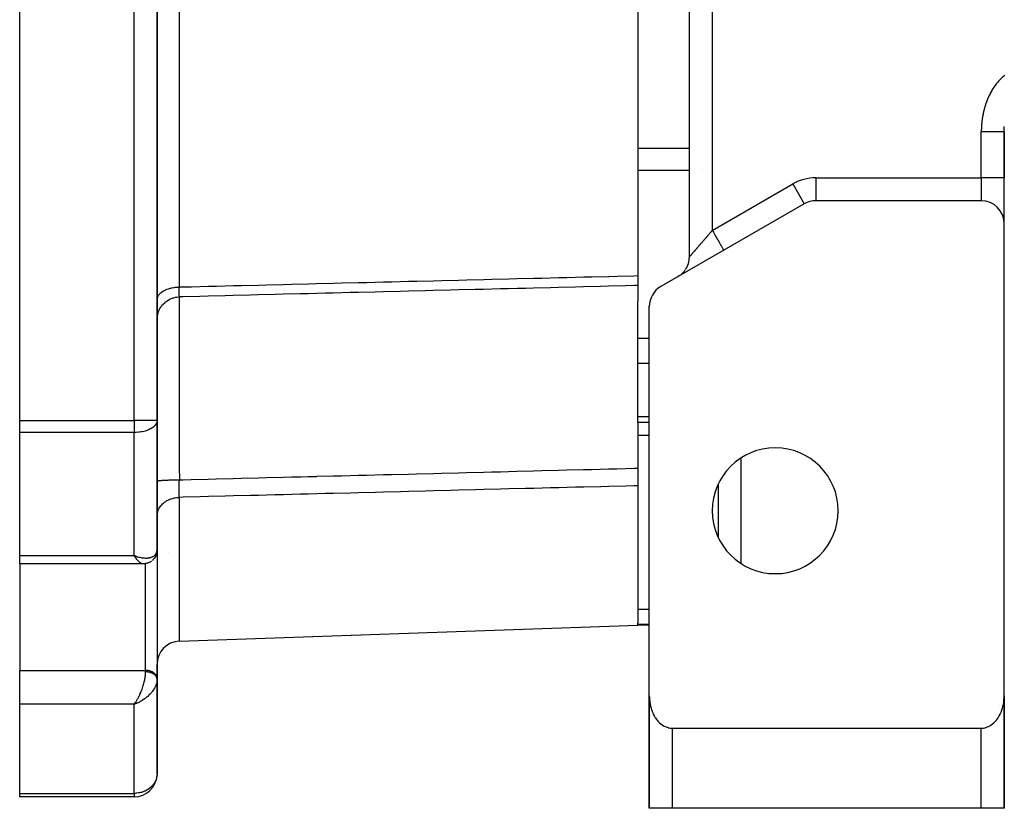
# Model space of a CAD drawing. Units: millimetres. Extents: x 24 to 1162, y -628 to 273.
# Drawn here: x 991 to 1077, y -280 to -211 of the extents above; entities that cross this region are included whole.
import ezdxf

# ---------------------------------------------------------------- set-up
doc = ezdxf.new("R2010")
doc.units = ezdxf.units.MM
doc.linetypes.add('DASHED', pattern=[9.652, 8.128, -1.524])
doc.layers.add('nevidi', color=4, linetype='DASHED')

msp = doc.modelspace()

# ---------------------------------------------------------------- linework, layer by layer
at = {"color": 2}
for p, q in [((991, -246.106), (991, -141.894)), ((1003, -246.106), (1003, -141.894)), ((1003, -141.894), (1003, -246.106)), ((1049.5, -231.825), (1049.5, -150.924)), ((1049.5, -231.825), (1049.5, -150.924)), ((1045, -197.859), (1045, -233.461)), ((1077, -224.917), (1077, -220.894)), ((1077, -220.894), (1077, -224.917)), ((1077, -228.917), (1077, -224.917)), ((1077, -228.917), (1077, -224.917)), ((1075, -226.917), (1060.536, -226.917)), ((1059.536, -227.185), (1052.5, -231.247)), ((1059.535, -227.183), (1059.536, -227.185)), ((1052.002, -229.44), (1052.002, -229.442)), ((1077, -270.172), (1077, -228.917)), ((1052.5, -231.247), (1047, -234.423)), ((1052.5, -231.247), (1052.396, -231.307)), ((1045, -233.461), (1045, -234.329)), ((1048.606, -233.491), (1048.501, -233.556)), ((1045, -234.329), (1045, -235.676)), ((1045, -238.918), (1045, -235.676)), ((1046, -270.172), (1046, -236.155)), ((1045, -241.109), (1045, -238.918)), ((1045, -245.776), (1045, -241.109)), ((1045, -246.296), (1045, -245.776)), ((991, -247.169), (991, -246.106)), ((1003, -257.405), (1003, -246.106)), ((1003, -246.106), (1003, -257.405)), ((1045, -246.296), (1045, -250.285)), ((1046, -246.296), (1045, -246.296)), ((991, -257.918), (991, -247.169)), ((1045, -250.285), (1045, -251.817)), ((1045, -251.817), (1045, -263.81)), ((1052.002, -251.725), (1052.002, -256.273)), ((1051.998, -255.5), (1052.002, -255.5)), ((991, -258.64), (991, -257.918)), ((1001.079, -257.947), (1001, -257.918)), ((1001.2, -257.994), (1001, -257.918)), ((1001.197, -257.997), (1001, -257.918)), ((1001.197, -257.997), (1001, -257.918)), ((1001.195, -257.999), (1001, -257.918)), ((1001.192, -258.001), (1001, -257.918)), ((1001.189, -258.004), (1001, -257.918)), ((1001.186, -258.006), (1001, -257.918)), ((1001.183, -258.008), (1001, -257.918)), ((1001.183, -258.008), (1001, -257.918)), ((1001.18, -258.011), (1001, -257.918)), ((1001.177, -258.013), (1001, -257.918)), ((1001.177, -258.013), (1001, -257.918)), ((1001.175, -258.015), (1001, -257.918)), ((1001.175, -258.015), (1001, -257.918)), ((1001.172, -258.017), (1001, -257.918)), ((1001.169, -258.02), (1001, -257.918)), ((1001.166, -258.022), (1001, -257.918)), ((1001.163, -258.024), (1001, -257.918)), ((1001.16, -258.026), (1001, -257.918)), ((1001.157, -258.028), (1001, -257.918)), ((1001.155, -258.031), (1001, -257.918)), ((1001.152, -258.033), (1001, -257.918)), ((1001.152, -258.033), (1001, -257.918)), ((1001.149, -258.035), (1001, -257.918)), ((1001.149, -258.035), (1001, -257.918)), ((1001.146, -258.037), (1001, -257.918)), ((1001.143, -258.039), (1001, -257.918)), ((1001.14, -258.041), (1001, -257.918)), ((1001.137, -258.044), (1001, -257.918)), ((1001.135, -258.046), (1001, -257.918)), ((1001.132, -258.048), (1001, -257.918)), ((1001.129, -258.05), (1001, -257.918)), ((1001.126, -258.052), (1001, -257.918)), ((1001.126, -258.052), (1001, -257.918)), ((1001.123, -258.054), (1001, -257.918)), ((1001.12, -258.056), (1001, -257.918)), ((1001.117, -258.058), (1001, -257.918)), ((1001.115, -258.06), (1001, -257.918)), ((1001.112, -258.062), (1001, -257.918)), ((1001.109, -258.064), (1001, -257.918)), ((1001.109, -258.064), (1001, -257.918)), ((1001.106, -258.066), (1001, -257.918)), ((1001.103, -258.068), (1001, -257.918)), ((1001.089, -258.051), (1001.063, -258.013)), ((1001.203, -257.992), (1001.145, -257.971)), ((1002.999, -257.96), (1002.999, -268.627)), ((1003, -257.993), (1002.999, -257.96)), ((1003, -257.405), (1003, -257.993)), ((1003, -257.993), (1003, -257.405)), ((1001.767, -258.64), (991, -258.64)), ((991, -258.64), (991, -267.953)), ((1004.93, -265.399), (1045, -264)), ((1045, -263.922), (1045, -263.81)), ((1045, -264), (1045, -263.922)), ((1046, -264), (1045, -264)), ((1003, -268.66), (1003, -267.398)), ((991, -270.906), (991, -267.953)), ((1003, -268.714), (1002.998, -268.782)), ((1003, -268.714), (1002.998, -268.782)), ((1003, -268.724), (1002.998, -268.792)), ((1003, -268.66), (1002.999, -268.627)), ((1003, -268.724), (1003, -268.66)), ((1003, -268.66), (1003, -268.724)), ((1003, -277), (1003, -268.724)), ((1003, -268.724), (1003, -277)), ((1077.002, -269), (1076.999, -269)), ((1076.999, -269), (1077.002, -269)), ((1077, -269.828), (1077.002, -269.762)), ((991, -278.694), (991, -270.906)), ((1001.103, -270.767), (1001, -270.906)), ((1001.106, -270.769), (1001, -270.906)), ((1001.109, -270.771), (1001, -270.906)), ((1001.112, -270.773), (1001, -270.906)), ((1001.115, -270.775), (1001, -270.906)), ((1001.117, -270.777), (1001, -270.906)), ((1001.12, -270.779), (1001, -270.906)), ((1001.123, -270.781), (1001, -270.906)), ((1001.126, -270.783), (1001, -270.906)), ((1001.129, -270.785), (1001, -270.906)), ((1001.132, -270.787), (1001, -270.906)), ((1001.135, -270.789), (1001, -270.906)), ((1001.137, -270.791), (1001, -270.906)), ((1001.14, -270.793), (1001, -270.906)), ((1001.143, -270.794), (1001, -270.906)), ((1001.146, -270.796), (1001, -270.906)), ((1001.149, -270.798), (1001, -270.906)), ((1001.152, -270.8), (1001, -270.906)), ((1001.155, -270.802), (1001, -270.906)), ((1001.157, -270.804), (1001, -270.906)), ((1001.16, -270.805), (1001, -270.906)), ((1001.163, -270.807), (1001, -270.906)), ((1001.166, -270.809), (1001, -270.906)), ((1001.169, -270.811), (1001, -270.906)), ((1001.172, -270.812), (1001, -270.906)), ((1001.175, -270.814), (1001, -270.906)), ((1001.177, -270.816), (1001, -270.906)), ((1001.18, -270.818), (1001, -270.906)), ((1001.183, -270.819), (1001, -270.906)), ((1001.186, -270.821), (1001, -270.906)), ((1001.189, -270.823), (1001, -270.906)), ((1001.192, -270.824), (1001, -270.906)), ((1001.195, -270.826), (1001, -270.906)), ((1001.197, -270.828), (1001, -270.906)), ((1001.2, -270.829), (1001, -270.906)), ((1001.203, -270.831), (1001, -270.906)), ((1001.044, -270.848), (1001.102, -270.766)), ((1001.188, -270.838), (1001.126, -270.862)), ((1046, -270.172), (1046, -272)), ((1046, -270.172), (1046, -272)), ((1046, -272), (1046, -270.172)), ((1046, -270.172), (1046, -272)), ((1046.002, -280), (1046.002, -270.304)), ((1076.998, -280), (1076.998, -270.304)), ((1077, -270.172), (1077, -271)), ((1077, -276), (1077, -271)), ((1077, -271), (1077, -276)), ((1077, -276), (1077, -271)), ((1077, -271), (1077, -276)), ((1046, -271.964), (1046, -272)), ((1046, -280), (1046, -272)), ((1046, -272), (1046, -280)), ((1046, -272), (1046, -280)), ((1046, -280), (1046, -272)), ((1048, -273), (1075, -273)), ((1077, -276), (1077, -280)), ((1077, -276), (1077, -280)), ((1077, -276.036), (1077, -276)), ((1077, -280), (1077, -276.036)), ((1077, -280), (1077, -276.036)), ((991, -279), (991, -278.694)), ((1001, -279), (991, -279)), ((1001, -279), (991, -279)), ((1046.002, -280), (1046, -280)), ((1048, -280), (1046.002, -280)), ((1046.038, -280), (1046.033, -280)), ((1048, -280), (1047.379, -280)), ((1075, -280), (1048, -280)), ((1076.998, -280), (1075, -280)), ((1075.094, -280), (1075, -280)), ((1075.36, -280), (1075.356, -280)), ((1076.568, -280), (1076.566, -280)), ((1076.928, -280), (1076.901, -280)), ((1077, -280), (1076.998, -280))]:
    msp.add_line(p, q, dxfattribs=at)
for points in [[(1077, -220.894), (1077, -220.876), (1077, -220.809), (1077.001, -220.784), (1077.002, -220.717), (1077.002, -220.695)], [(1002.89, -257.928), (1002.892, -257.923), (1002.878, -257.957), (1002.862, -257.991), (1002.845, -258.023), (1002.826, -258.055), (1002.806, -258.086), (1002.737, -258.181), (1002.715, -258.21), (1002.692, -258.238), (1002.668, -258.265), (1002.642, -258.29), (1002.616, -258.315), (1002.588, -258.338)], [(1002.966, -257.703), (1002.958, -257.739), (1002.948, -257.774), (1002.937, -257.808)], [(1002.992, -257.544), (1002.972, -257.667), (1002.966, -257.703)], [(1002.998, -257.474), (1002.996, -257.509), (1002.992, -257.544), (1002.987, -257.578)], [(1001.798, -258.637), (1001.774, -258.64), (1001.767, -258.64)], [(1002.495, -258.412), (1002.504, -258.405), (1002.477, -258.426), (1002.449, -258.445), (1002.42, -258.464), (1002.39, -258.481), (1002.359, -258.497), (1002.328, -258.511), (1002.212, -258.561), (1002.182, -258.573), (1002.152, -258.583), (1002.121, -258.592), (1002.091, -258.599), (1002.059, -258.606), (1001.952, -258.626), (1001.923, -258.63), (1001.895, -258.634), (1001.866, -258.636), (1001.838, -258.637), (1001.809, -258.637), (1001.774, -258.64)], [(1046, -270.172), (1046.002, -270.304), (1046.004, -270.354), (1046.017, -270.536), (1046.033, -270.681), (1046.038, -270.718), (1046.067, -270.899), (1046.099, -271.049), (1046.105, -271.078), (1046.152, -271.255), (1046.199, -271.401), (1046.208, -271.429), (1046.274, -271.6), (1046.331, -271.731), (1046.348, -271.766), (1046.432, -271.928), (1046.494, -272.033), (1046.526, -272.084), (1046.631, -272.233), (1046.684, -272.301), (1046.745, -272.374), (1046.871, -272.506), (1046.897, -272.531), (1047.13, -272.719), (1047.152, -272.733), (1047.308, -272.825), (1047.38, -272.86), (1047.639, -272.954), (1047.644, -272.955), (1047.82, -272.989), (1047.906, -272.997), (1048, -273)], [(1075, -273), (1075.094, -272.997), (1075.18, -272.989), (1075.356, -272.955), (1075.361, -272.954), (1075.62, -272.86), (1075.692, -272.825), (1075.848, -272.733), (1075.87, -272.719), (1076.103, -272.531), (1076.129, -272.506), (1076.255, -272.374), (1076.316, -272.301), (1076.369, -272.233), (1076.474, -272.084), (1076.506, -272.033), (1076.568, -271.928), (1076.652, -271.766), (1076.669, -271.731), (1076.726, -271.6), (1076.792, -271.429), (1076.801, -271.401), (1076.848, -271.255), (1076.895, -271.078), (1076.901, -271.049), (1076.933, -270.899), (1076.962, -270.718), (1076.967, -270.681), (1076.983, -270.536), (1076.996, -270.354), (1076.998, -270.304), (1077, -270.172)]]:
    msp.add_lwpolyline(points, dxfattribs=at)
for centre, radius, start, end in [((1060.536, -228.917), 2, 90, 120), ((1075, -228.917), 2, 0, 90), ((1047.5, -231.825), 2, 326.11032, 360), ((1047.5, -231.825), 2, 310.95388, 325.38156), ((1047.5, -231.825), 2, 308.35836, 310.55449), ((1048, -236.155), 2, 120, 180), ((1057, -254), 5.5, 0, 180), ((1057, -254), 5.5, 180, 0), ((1005, -267.398), 2, 92, 180), ((1079, -271), 2, 178.3534, 180), ((1048, -272), 2, 177.30659, 180), ((1075, -276), 2, 357.19188, 0), ((1001, -277), 2, 270, 357.30659)]:
    msp.add_arc(centre, radius, start, end, dxfattribs=at)
at = {"layer": 'nevidi', "color": 7, "linetype": 'Continuous'}
for p, q in [((1001, -246.106), (1001, -141.894)), ((1051.5, -160.531), (1051.5, -229.515)), ((1004.93, -194), (1004.93, -234.454)), ((1075.001, -220.811), (1075, -220.894)), ((1075, -224.917), (1075, -220.894)), ((1045, -222.335), (1049.5, -222.335)), ((1045, -224.239), (1049.5, -224.239)), ((1050.65, -224.193), (1050.651, -224.193)), ((1060.536, -224.917), (1075, -224.917)), ((1060.536, -224.917), (1060.536, -226.899)), ((1077, -224.917), (1075, -224.917)), ((1075, -224.917), (1075, -226.917)), ((1051.5, -229.515), (1058.536, -225.453)), ((1058.536, -225.453), (1059.535, -227.183)), ((1003.017, -228.492), (1003.017, -228.493)), ((1003.068, -228.549), (1003.069, -228.549)), ((1003, -237.313), (1003.002, -237.241)), ((1045, -238.918), (1046, -238.918)), ((1045, -241.109), (1046, -241.109)), ((1045, -245.776), (1046, -245.776)), ((991, -246.106), (1001, -246.106)), ((1001, -246.106), (1001, -247.169)), ((1003, -246.106), (1001, -246.106)), ((1001, -247.169), (991, -247.169)), ((1001, -257.918), (1001, -247.169)), ((1045, -247.389), (1046, -247.389)), ((1054, -249.397), (1054, -258.603)), ((1004.93, -252.833), (1004.93, -265.399)), ((991, -257.918), (1001, -257.918)), ((1001.063, -258.013), (1001, -257.918)), ((1002.941, -257.755), (1002.94, -257.753)), ((1004.008, -257.652), (1004.009, -257.653)), ((1002, -267.953), (1002, -258.616)), ((1003, -258.199), (1002.999, -258.198)), ((1045, -262.608), (1046.001, -262.608)), ((1045, -263.922), (1046, -263.922)), ((991, -267.953), (1002, -267.953)), ((1002, -268.081), (1002, -267.953)), ((1001, -270.906), (991, -270.906)), ((1001.126, -270.862), (1001, -270.906)), ((1001, -278.694), (1001, -270.906)), ((1076.566, -271), (1076.568, -271)), ((1076.8, -271), (1076.802, -271)), ((1076.997, -271), (1077, -271)), ((1046, -272), (1046.002, -272)), ((1048, -273), (1048, -280)), ((1075, -280), (1075, -273)), ((1076.998, -276), (1077, -276)), ((991, -278.694), (1001, -278.694)), ((1001, -278.694), (1001, -279))]:
    msp.add_line(p, q, dxfattribs=at)
for points in [[(1077.064, -215.944), (1076.989, -216.004), (1076.963, -216.026), (1076.89, -216.088), (1076.864, -216.111), (1076.794, -216.176), (1076.769, -216.199), (1076.701, -216.265), (1076.677, -216.289), (1076.611, -216.357), (1076.588, -216.382), (1076.524, -216.452), (1076.501, -216.477), (1076.44, -216.548), (1076.418, -216.574), (1076.358, -216.647), (1076.338, -216.673), (1076.28, -216.747), (1076.26, -216.774), (1076.204, -216.849), (1076.185, -216.876), (1076.131, -216.953), (1076.112, -216.98), (1076.061, -217.058), (1076.043, -217.086), (1075.993, -217.164), (1075.975, -217.193), (1075.928, -217.272), (1075.911, -217.3), (1075.865, -217.381), (1075.849, -217.41), (1075.805, -217.491), (1075.79, -217.52), (1075.748, -217.601), (1075.733, -217.63), (1075.693, -217.713), (1075.679, -217.742), (1075.64, -217.825), (1075.627, -217.855), (1075.59, -217.938), (1075.577, -217.967), (1075.542, -218.051), (1075.53, -218.081), (1075.496, -218.165), (1075.485, -218.195), (1075.453, -218.279), (1075.442, -218.309), (1075.412, -218.394), (1075.401, -218.424), (1075.373, -218.509), (1075.363, -218.54), (1075.336, -218.625), (1075.326, -218.655), (1075.301, -218.741), (1075.292, -218.772), (1075.268, -218.858), (1075.26, -218.889), (1075.237, -218.975), (1075.229, -219.006), (1075.208, -219.093), (1075.201, -219.124), (1075.181, -219.211), (1075.174, -219.242), (1075.156, -219.329), (1075.15, -219.36), (1075.133, -219.448), (1075.127, -219.479), (1075.112, -219.567), (1075.107, -219.598), (1075.093, -219.687), (1075.088, -219.718), (1075.075, -219.807), (1075.071, -219.838), (1075.06, -219.927), (1075.056, -219.959), (1075.046, -220.048), (1075.043, -220.079), (1075.034, -220.169), (1075.031, -220.201), (1075.024, -220.29), (1075.021, -220.322), (1075.015, -220.412), (1075.014, -220.444), (1075.009, -220.534), (1075.007, -220.566), (1075.004, -220.656), (1075.003, -220.688), (1075.001, -220.779), (1075.001, -220.811)], [(1077, -220.894), (1076.991, -220.894), (1076.99, -220.894), (1076.982, -220.894), (1076.952, -220.894), (1076.949, -220.894), (1076.928, -220.894), (1076.882, -220.894), (1076.877, -220.894), (1076.84, -220.894), (1076.783, -220.894), (1076.776, -220.894), (1076.719, -220.894), (1076.655, -220.894), (1076.646, -220.894), (1076.566, -220.894), (1076.5, -220.894), (1076.49, -220.894), (1076.385, -220.894), (1076.322, -220.894), (1076.311, -220.894), (1076.18, -220.894), (1076.123, -220.894), (1076.111, -220.894), (1075.953, -220.894), (1075.907, -220.894), (1075.893, -220.894), (1075.709, -220.894), (1075.676, -220.894), (1075.661, -220.894), (1075.452, -220.894), (1075.434, -220.894), (1075.419, -220.894), (1075.188, -220.894), (1075.185, -220.894), (1075.17, -220.894), (1075, -220.894)], [(1077.002, -220.695), (1077.002, -220.693), (1077.004, -220.626), (1077.005, -220.602), (1077.007, -220.535), (1077.008, -220.511), (1077.011, -220.444)], [(1051.5, -229.515), (1051.482, -229.536), (1051.465, -229.556), (1051.417, -229.611), (1051.4, -229.631), (1051.352, -229.686), (1051.335, -229.706), (1051.312, -229.732), (1051.287, -229.761), (1051.27, -229.78), (1051.223, -229.835), (1051.206, -229.854), (1051.159, -229.909), (1051.142, -229.928), (1051.095, -229.983), (1051.078, -230.002), (1051.048, -230.038), (1051.032, -230.056), (1051.015, -230.075), (1050.969, -230.129), (1050.952, -230.148), (1050.906, -230.201), (1050.89, -230.22), (1050.844, -230.273), (1050.828, -230.291), (1050.791, -230.334), (1050.783, -230.344), (1050.766, -230.362), (1050.722, -230.414), (1050.706, -230.433), (1050.661, -230.484), (1050.645, -230.502), (1050.601, -230.553), (1050.586, -230.571), (1050.547, -230.616), (1050.542, -230.621), (1050.527, -230.639), (1050.484, -230.688), (1050.469, -230.706), (1050.427, -230.755), (1050.412, -230.772), (1050.37, -230.82), (1050.355, -230.837), (1050.32, -230.878), (1050.314, -230.885), (1050.3, -230.901), (1050.259, -230.948), (1050.245, -230.964), (1050.206, -231.01), (1050.192, -231.026), (1050.153, -231.07), (1050.139, -231.086), (1050.115, -231.115), (1050.102, -231.13), (1050.089, -231.145), (1050.052, -231.187), (1050.039, -231.202), (1050.004, -231.243), (1049.991, -231.257), (1049.957, -231.297), (1049.945, -231.311), (1049.934, -231.323), (1049.912, -231.349), (1049.9, -231.362), (1049.868, -231.399), (1049.857, -231.412), (1049.827, -231.447), (1049.816, -231.459), (1049.787, -231.493), (1049.782, -231.5), (1049.777, -231.504), (1049.75, -231.536), (1049.741, -231.547), (1049.715, -231.577), (1049.706, -231.587), (1049.682, -231.615), (1049.673, -231.624), (1049.66, -231.64), (1049.651, -231.65), (1049.643, -231.659), (1049.623, -231.683), (1049.616, -231.691), (1049.597, -231.712), (1049.591, -231.72), (1049.574, -231.739), (1049.572, -231.742), (1049.569, -231.745), (1049.554, -231.762), (1049.55, -231.767), (1049.537, -231.781), (1049.533, -231.786), (1049.524, -231.797), (1049.52, -231.801), (1049.518, -231.804), (1049.513, -231.81), (1049.511, -231.813), (1049.505, -231.819), (1049.504, -231.82), (1049.501, -231.824), (1049.5, -231.824), (1049.5, -231.825)], [(1051.5, -229.515), (1051.535, -229.575), (1051.593, -229.676), (1051.594, -229.678), (1051.66, -229.792), (1051.717, -229.891), (1051.726, -229.907), (1051.783, -230.005), (1051.838, -230.1), (1051.855, -230.129), (1051.901, -230.21), (1051.953, -230.301), (1051.977, -230.341), (1052.013, -230.404), (1052.062, -230.488), (1052.09, -230.537), (1052.117, -230.583), (1052.161, -230.66), (1052.193, -230.715), (1052.211, -230.746), (1052.25, -230.815), (1052.283, -230.871), (1052.293, -230.889), (1052.327, -230.948), (1052.359, -231.003), (1052.364, -231.011), (1052.391, -231.059), (1052.42, -231.109), (1052.42, -231.109), (1052.441, -231.145), (1052.462, -231.181), (1052.464, -231.185), (1052.476, -231.206), (1052.489, -231.228), (1052.491, -231.232), (1052.496, -231.24), (1052.5, -231.247)], [(1004.93, -234.454), (1005.293, -234.445), (1006.006, -234.428), (1007.479, -234.391), (1008.193, -234.373), (1009.666, -234.337), (1010.38, -234.319), (1011.853, -234.283), (1012.566, -234.265), (1014.039, -234.228), (1014.753, -234.211), (1016.226, -234.174), (1016.94, -234.157), (1018.413, -234.12), (1019.126, -234.102), (1020.599, -234.066), (1021.313, -234.048), (1022.786, -234.012), (1023.5, -233.994), (1024.973, -233.957), (1025.686, -233.94), (1027.16, -233.903), (1027.873, -233.886), (1029.346, -233.849), (1030.06, -233.831), (1031.533, -233.795), (1032.246, -233.777), (1033.72, -233.741), (1034.433, -233.723), (1035.906, -233.686), (1036.62, -233.669), (1038.093, -233.632), (1038.807, -233.614), (1040.28, -233.578), (1040.993, -233.56), (1042.466, -233.524), (1043.18, -233.506), (1044.653, -233.47), (1045, -233.461)], [(1003, -235.587), (1003.002, -235.541), (1003.012, -235.464), (1003.017, -235.438), (1003.03, -235.392), (1003.057, -235.317), (1003.069, -235.292), (1003.092, -235.247), (1003.137, -235.175), (1003.154, -235.151), (1003.187, -235.108), (1003.249, -235.039), (1003.271, -235.018), (1003.314, -234.977), (1003.391, -234.914), (1003.417, -234.894), (1003.47, -234.857), (1003.561, -234.8), (1003.592, -234.782), (1003.653, -234.749), (1003.757, -234.699), (1003.79, -234.685), (1003.859, -234.656), (1003.973, -234.614), (1004.009, -234.602), (1004.085, -234.579), (1004.208, -234.546), (1004.246, -234.537), (1004.327, -234.52), (1004.456, -234.496), (1004.495, -234.49), (1004.581, -234.479), (1004.714, -234.465), (1004.754, -234.462), (1004.842, -234.457), (1004.93, -234.454)], [(1004.948, -235.317), (1004.947, -235.314), (1004.947, -235.314), (1004.946, -235.313), (1004.946, -235.31), (1004.944, -235.301), (1004.944, -235.298), (1004.942, -235.281), (1004.941, -235.277), (1004.941, -235.273), (1004.94, -235.263), (1004.939, -235.254), (1004.939, -235.248), (1004.937, -235.219), (1004.937, -235.212), (1004.936, -235.196), (1004.935, -235.181), (1004.935, -235.177), (1004.935, -235.169), (1004.934, -235.129), (1004.933, -235.119), (1004.933, -235.085), (1004.932, -235.073), (1004.932, -235.063), (1004.932, -235.063), (1004.931, -235.012), (1004.931, -235), (1004.93, -234.944), (1004.93, -234.94), (1004.93, -234.931), (1004.93, -234.913), (1004.93, -234.87), (1004.93, -234.856), (1004.929, -234.79), (1004.929, -234.775), (1004.929, -234.765), (1004.929, -234.733), (1004.929, -234.704), (1004.929, -234.689), (1004.929, -234.614), (1004.929, -234.598), (1004.93, -234.563), (1004.93, -234.527), (1004.93, -234.52), (1004.93, -234.502), (1004.93, -234.454)], [(1045, -234.329), (1044.635, -234.338), (1043.922, -234.356), (1042.449, -234.392), (1041.735, -234.41), (1040.262, -234.446), (1039.549, -234.464), (1038.075, -234.5), (1037.362, -234.518), (1035.889, -234.554), (1035.175, -234.572), (1034.497, -234.588), (1033.702, -234.608), (1033.007, -234.625), (1032.987, -234.626), (1031.515, -234.662), (1030.802, -234.68), (1029.329, -234.716), (1028.615, -234.733), (1027.142, -234.77), (1026.428, -234.787), (1024.955, -234.824), (1024.242, -234.841), (1022.769, -234.878), (1022.055, -234.895), (1020.582, -234.931), (1019.868, -234.949), (1018.395, -234.985), (1018.369, -234.986), (1017.68, -235.003), (1016.963, -235.021), (1016.209, -235.039), (1015.495, -235.057), (1014.022, -235.093), (1013.308, -235.111), (1011.835, -235.147), (1011.122, -235.165), (1009.649, -235.201), (1008.935, -235.219), (1007.462, -235.255), (1006.748, -235.273), (1005.275, -235.309), (1004.948, -235.317)], [(1003.005, -237.165), (1003.012, -237.096), (1003.031, -236.961), (1003.043, -236.903), (1003.058, -236.835), (1003.095, -236.704), (1003.114, -236.648), (1003.138, -236.583), (1003.193, -236.458), (1003.219, -236.405), (1003.252, -236.343), (1003.322, -236.226), (1003.355, -236.177), (1003.395, -236.121), (1003.481, -236.014), (1003.52, -235.97), (1003.567, -235.92), (1003.666, -235.825), (1003.711, -235.786), (1003.765, -235.743), (1003.875, -235.662), (1003.924, -235.63), (1003.984, -235.593), (1004.103, -235.528), (1004.157, -235.502), (1004.22, -235.474), (1004.348, -235.425), (1004.404, -235.407), (1004.471, -235.387), (1004.604, -235.356), (1004.662, -235.345), (1004.731, -235.334), (1004.867, -235.321), (1004.925, -235.318), (1004.948, -235.317)], [(1004.948, -235.317), (1004.947, -235.341), (1004.944, -235.466), (1004.943, -235.52), (1004.943, -235.542), (1004.942, -235.645), (1004.94, -235.864), (1004.939, -235.958), (1004.938, -236.064), (1004.937, -236.242), (1004.936, -236.482), (1004.935, -236.616), (1004.934, -236.891), (1004.934, -237.146), (1004.933, -237.321), (1004.933, -237.492), (1004.932, -238.026), (1004.931, -238.357), (1004.931, -238.357), (1004.931, -238.561), (1004.93, -239.454), (1004.93, -239.58), (1004.93, -239.818), (1004.93, -239.853), (1004.93, -240.987), (1004.93, -241.141), (1004.93, -241.254), (1004.931, -241.598), (1004.931, -242.547), (1004.932, -242.841), (1004.932, -243.038), (1004.932, -243.538), (1004.933, -244.241), (1004.934, -244.553), (1004.934, -245.084), (1004.935, -245.612), (1004.936, -246.029), (1004.937, -246.357), (1004.938, -247.214), (1004.939, -247.752), (1004.94, -247.908), (1004.94, -248.252), (1004.943, -249.363), (1004.944, -249.854), (1004.944, -249.898), (1004.945, -250.204), (1004.948, -251.301)], [(1003, -246.106), (1002.996, -246.176), (1002.982, -246.248), (1002.975, -246.273), (1002.928, -246.388), (1002.911, -246.42), (1002.902, -246.434), (1002.84, -246.522), (1002.787, -246.584), (1002.718, -246.65), (1002.708, -246.659), (1002.636, -246.717), (1002.566, -246.767), (1002.459, -246.833), (1002.385, -246.873), (1002.351, -246.89), (1002.262, -246.931), (1002.18, -246.964), (1002.053, -247.01), (1001.953, -247.041), (1001.835, -247.072), (1001.709, -247.1), (1001.664, -247.109), (1001.612, -247.118), (1001.453, -247.141), (1001.385, -247.149), (1001.188, -247.164), (1001.158, -247.166), (1001, -247.169)], [(1004.948, -251.301), (1005.275, -251.293), (1005.989, -251.275), (1007.462, -251.237), (1008.175, -251.219), (1009.648, -251.182), (1010.362, -251.164), (1011.835, -251.126), (1012.549, -251.108), (1014.022, -251.071), (1014.735, -251.053), (1015.571, -251.032), (1016.208, -251.016), (1016.923, -250.997), (1016.963, -250.996), (1018.395, -250.96), (1019.109, -250.942), (1020.582, -250.905), (1021.295, -250.887), (1022.768, -250.849), (1023.482, -250.831), (1024.955, -250.794), (1025.669, -250.776), (1027.142, -250.738), (1027.855, -250.72), (1029.329, -250.683), (1030.042, -250.665), (1031.515, -250.627), (1031.534, -250.627), (1032.229, -250.609), (1033.007, -250.589), (1033.702, -250.572), (1034.416, -250.554), (1035.889, -250.516), (1036.602, -250.498), (1038.075, -250.461), (1038.789, -250.443), (1040.262, -250.405), (1040.976, -250.387), (1042.449, -250.35), (1043.162, -250.332), (1044.635, -250.294), (1045, -250.285)], [(1003, -251.416), (1003.002, -251.412), (1003.012, -251.405), (1003.021, -251.401), (1003.03, -251.397), (1003.058, -251.389), (1003.076, -251.385), (1003.093, -251.382), (1003.138, -251.375), (1003.165, -251.371), (1003.189, -251.368), (1003.252, -251.361), (1003.286, -251.357), (1003.318, -251.354), (1003.395, -251.348), (1003.438, -251.345), (1003.476, -251.342), (1003.567, -251.336), (1003.617, -251.333), (1003.66, -251.331), (1003.765, -251.326), (1003.82, -251.323), (1003.868, -251.321), (1003.984, -251.317), (1004.044, -251.315), (1004.096, -251.314), (1004.22, -251.31), (1004.285, -251.309), (1004.34, -251.308), (1004.471, -251.305), (1004.538, -251.304), (1004.596, -251.303), (1004.731, -251.302), (1004.8, -251.302), (1004.859, -251.301), (1004.948, -251.301)], [(1004.93, -252.833), (1004.93, -252.811), (1004.93, -252.808), (1004.93, -252.798), (1004.93, -252.781), (1004.929, -252.737), (1004.929, -252.724), (1004.929, -252.658), (1004.929, -252.643), (1004.929, -252.633), (1004.929, -252.601), (1004.929, -252.574), (1004.929, -252.558), (1004.93, -252.484), (1004.93, -252.467), (1004.93, -252.432), (1004.93, -252.396), (1004.93, -252.389), (1004.93, -252.371), (1004.931, -252.289), (1004.931, -252.27), (1004.932, -252.206), (1004.932, -252.185), (1004.932, -252.167), (1004.932, -252.166), (1004.933, -252.079), (1004.933, -252.059), (1004.935, -251.969), (1004.935, -251.961), (1004.935, -251.949), (1004.935, -251.92), (1004.937, -251.855), (1004.937, -251.835), (1004.939, -251.739), (1004.939, -251.718), (1004.939, -251.701), (1004.94, -251.659), (1004.941, -251.621), (1004.941, -251.599), (1004.943, -251.501), (1004.944, -251.48), (1004.945, -251.432), (1004.946, -251.391), (1004.946, -251.381), (1004.946, -251.36), (1004.948, -251.301)], [(1045, -251.817), (1044.653, -251.826), (1043.94, -251.844), (1042.466, -251.881), (1041.753, -251.9), (1040.28, -251.937), (1039.566, -251.955), (1038.093, -251.992), (1037.38, -252.01), (1035.906, -252.048), (1035.193, -252.066), (1033.72, -252.103), (1033.006, -252.121), (1031.533, -252.159), (1030.819, -252.177), (1029.346, -252.214), (1028.633, -252.232), (1027.16, -252.27), (1026.446, -252.288), (1024.973, -252.325), (1024.258, -252.343), (1022.786, -252.38), (1022.073, -252.398), (1020.599, -252.436), (1019.886, -252.454), (1018.413, -252.491), (1017.699, -252.509), (1016.226, -252.547), (1015.513, -252.565), (1014.039, -252.602), (1013.326, -252.62), (1011.853, -252.657), (1011.139, -252.676), (1009.666, -252.713), (1008.953, -252.731), (1007.479, -252.768), (1006.766, -252.786), (1005.293, -252.824), (1004.93, -252.833)], [(1003, -254.48), (1003.002, -254.407), (1003.012, -254.302), (1003.017, -254.264), (1003.031, -254.191), (1003.057, -254.088), (1003.069, -254.051), (1003.094, -253.98), (1003.137, -253.881), (1003.154, -253.846), (1003.191, -253.778), (1003.249, -253.684), (1003.271, -253.652), (1003.318, -253.588), (1003.391, -253.501), (1003.417, -253.472), (1003.475, -253.413), (1003.561, -253.335), (1003.592, -253.31), (1003.659, -253.257), (1003.757, -253.189), (1003.79, -253.168), (1003.866, -253.122), (1003.973, -253.066), (1004.009, -253.048), (1004.092, -253.011), (1004.208, -252.967), (1004.246, -252.953), (1004.335, -252.926), (1004.456, -252.894), (1004.495, -252.885), (1004.588, -252.867), (1004.714, -252.849), (1004.754, -252.844), (1004.849, -252.837), (1004.93, -252.833)], [(1001, -257.918), (1001.079, -257.948), (1001.188, -257.986), (1001.204, -257.991), (1001.282, -258.015), (1001.405, -258.05), (1001.453, -258.061), (1001.482, -258.068), (1001.603, -258.094), (1001.678, -258.106), (1001.709, -258.111), (1001.797, -258.122), (1001.867, -258.129), (1001.953, -258.134), (1001.98, -258.135), (1002.047, -258.136), (1002.153, -258.132), (1002.18, -258.13), (1002.215, -258.127), (1002.315, -258.113), (1002.373, -258.101), (1002.386, -258.099), (1002.464, -258.078), (1002.517, -258.06), (1002.566, -258.041), (1002.597, -258.027), (1002.642, -258.004), (1002.711, -257.962), (1002.718, -257.957), (1002.75, -257.934), (1002.808, -257.884), (1002.839, -257.851), (1002.84, -257.85), (1002.885, -257.793), (1002.909, -257.756), (1002.928, -257.72), (1002.942, -257.692), (1002.959, -257.65), (1002.98, -257.58), (1002.982, -257.571), (1002.989, -257.536), (1002.998, -257.461), (1003, -257.413), (1003, -257.405)], [(1002.999, -257.96), (1002.991, -257.899), (1002.984, -257.866), (1002.964, -257.806), (1002.951, -257.774), (1002.949, -257.771)], [(1001.767, -258.64), (1001.732, -258.637), (1001.705, -258.631), (1001.676, -258.622), (1001.657, -258.615), (1001.627, -258.601), (1001.576, -258.572), (1001.575, -258.571), (1001.544, -258.551), (1001.49, -258.51), (1001.463, -258.487), (1001.456, -258.481), (1001.398, -258.427), (1001.362, -258.39), (1001.344, -258.37), (1001.302, -258.324), (1001.264, -258.28), (1001.218, -258.224), (1001.203, -258.205), (1001.164, -258.155), (1001.102, -258.069), (1001.089, -258.051)], [(1001.102, -270.766), (1001.141, -270.709), (1001.173, -270.659), (1001.203, -270.613), (1001.241, -270.551), (1001.3, -270.448), (1001.302, -270.446), (1001.339, -270.378), (1001.398, -270.266), (1001.422, -270.219), (1001.434, -270.195), (1001.49, -270.077), (1001.523, -270.005), (1001.537, -269.975), (1001.576, -269.882), (1001.608, -269.806), (1001.642, -269.72), (1001.658, -269.679), (1001.687, -269.601), (1001.732, -269.472), (1001.736, -269.459), (1001.758, -269.393), (1001.798, -269.265), (1001.818, -269.197), (1001.821, -269.188), (1001.855, -269.062), (1001.875, -268.984), (1001.886, -268.938), (1001.904, -268.862), (1001.92, -268.787), (1001.939, -268.686), (1001.942, -268.669), (1001.954, -268.597), (1001.971, -268.485), (1001.976, -268.446), (1001.979, -268.417), (1001.99, -268.311), (1001.995, -268.249), (1001.996, -268.222), (1001.999, -268.149), (1002, -268.09), (1002, -268.081)], [(1002.999, -268.627), (1002.991, -268.566), (1002.984, -268.533), (1002.964, -268.473), (1002.951, -268.441), (1002.92, -268.383), (1002.901, -268.353), (1002.859, -268.299), (1002.834, -268.271), (1002.783, -268.221), (1002.753, -268.195), (1002.693, -268.15), (1002.658, -268.128), (1002.59, -268.09), (1002.551, -268.071), (1002.477, -268.039), (1002.435, -268.024), (1002.355, -267.999), (1002.31, -267.988), (1002.226, -267.972), (1002.18, -267.965), (1002.094, -267.956), (1002.047, -267.954), (1002, -267.953)], [(1003, -268.714), (1002.999, -268.701), (1002.998, -268.685), (1002.997, -268.673), (1002.995, -268.657), (1002.992, -268.645), (1002.991, -268.638), (1002.989, -268.629), (1002.986, -268.617), (1002.982, -268.601), (1002.978, -268.589), (1002.972, -268.574), (1002.967, -268.562), (1002.964, -268.554), (1002.961, -268.547), (1002.955, -268.535), (1002.948, -268.52), (1002.942, -268.508), (1002.933, -268.493), (1002.926, -268.482), (1002.92, -268.472), (1002.916, -268.467), (1002.908, -268.456), (1002.898, -268.441), (1002.889, -268.43), (1002.878, -268.416), (1002.868, -268.405), (1002.859, -268.395), (1002.856, -268.392), (1002.846, -268.381), (1002.832, -268.368), (1002.821, -268.358), (1002.807, -268.345), (1002.796, -268.335), (1002.783, -268.324), (1002.78, -268.322), (1002.768, -268.313), (1002.752, -268.301), (1002.739, -268.291), (1002.723, -268.28), (1002.709, -268.271), (1002.693, -268.261), (1002.691, -268.26), (1002.677, -268.251), (1002.659, -268.241), (1002.644, -268.233), (1002.625, -268.223), (1002.61, -268.215), (1002.591, -268.206), (1002.59, -268.205), (1002.575, -268.198), (1002.555, -268.189), (1002.538, -268.183), (1002.518, -268.174), (1002.501, -268.168), (1002.479, -268.16), (1002.477, -268.159), (1002.462, -268.154), (1002.44, -268.147), (1002.423, -268.142), (1002.4, -268.135), (1002.383, -268.13), (1002.36, -268.124), (1002.355, -268.123), (1002.342, -268.12), (1002.319, -268.115), (1002.3, -268.111), (1002.277, -268.107), (1002.258, -268.103), (1002.234, -268.099), (1002.226, -268.098), (1002.215, -268.096), (1002.191, -268.093), (1002.172, -268.091), (1002.148, -268.088), (1002.129, -268.087), (1002.104, -268.085), (1002.094, -268.084), (1002.085, -268.084), (1002.061, -268.083), (1002.041, -268.082), (1002.017, -268.081), (1002, -268.081)], [(1002.993, -268.851), (1002.982, -268.935), (1002.98, -268.947), (1002.968, -269.008), (1002.942, -269.109), (1002.928, -269.153), (1002.922, -269.171), (1002.885, -269.274), (1002.857, -269.338), (1002.84, -269.376), (1002.808, -269.441), (1002.773, -269.506), (1002.718, -269.598), (1002.711, -269.61), (1002.669, -269.674), (1002.597, -269.777), (1002.566, -269.817), (1002.548, -269.84), (1002.464, -269.94), (1002.41, -270.001), (1002.386, -270.027), (1002.315, -270.1), (1002.255, -270.158), (1002.18, -270.226), (1002.153, -270.25), (1002.089, -270.304), (1001.98, -270.39), (1001.953, -270.41), (1001.912, -270.44), (1001.797, -270.52), (1001.724, -270.566), (1001.709, -270.575), (1001.603, -270.638), (1001.528, -270.68), (1001.453, -270.719), (1001.405, -270.742), (1001.329, -270.778), (1001.204, -270.831), (1001.188, -270.838)], [(1001, -270.906), (1001.039, -270.854), (1001.044, -270.848)], [(1003, -277), (1002.998, -277.081), (1002.982, -277.227), (1002.961, -277.334), (1002.938, -277.417), (1002.928, -277.449), (1002.878, -277.582), (1002.84, -277.664), (1002.776, -277.779), (1002.75, -277.821), (1002.718, -277.867), (1002.573, -278.046), (1002.566, -278.054), (1002.561, -278.059), (1002.385, -278.222), (1002.344, -278.254), (1002.332, -278.264), (1002.18, -278.368), (1002.113, -278.407), (1002.048, -278.443), (1001.953, -278.489), (1001.912, -278.508), (1001.726, -278.578), (1001.709, -278.584), (1001.632, -278.607), (1001.553, -278.628), (1001.452, -278.65), (1001.391, -278.661), (1001.239, -278.682), (1001.188, -278.686), (1001.096, -278.692), (1001, -278.694)]]:
    msp.add_lwpolyline(points, dxfattribs=at)
msp.add_arc((1060.536, -228.917), 4, 90, 120, dxfattribs=at)

doc.saveas('drawing.dxf')
